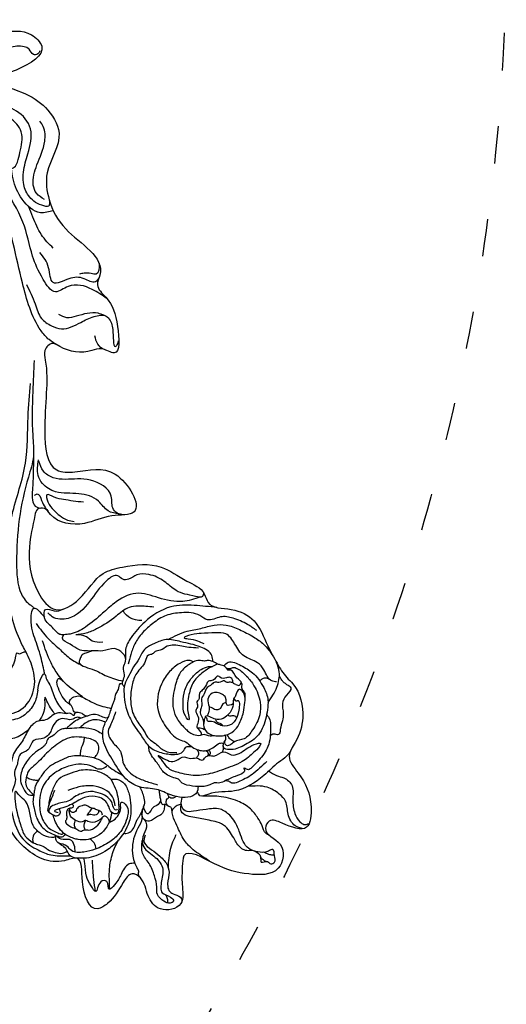
# Model space of a CAD drawing. Units: millimetres. Extents: x 2530 to 10090, y 2972 to 4754.
# Drawn here: x 6551 to 6707, y 3570 to 3886 of the extents above; entities that cross this region are included whole.
import ezdxf

# ---------------------------------------------------------------- set-up
doc = ezdxf.new("R2010")
doc.units = ezdxf.units.MM
doc.linetypes.add('ACAD_ISO03W100', pattern=[30, 12, -18])

# ---------------------------------------------------------------- blocks, each defined once
blk = doc.blocks.new('WC-99203')
at = {"color": 7}
for points in [[(-539.58, 254.7), (-539.62, 251.61), (-542.82, 250.99), (-556.9, 244.57), (-559.68, 238.06), (-550.75, 230.59), (-543.95, 228.74), (-542.8, 226.06), (-544.07, 223.85), (-546.52, 220.63), (-548.55, 212.07), (-546.36, 205.07), (-543.03, 200.81), (-542.43, 199.21), (-544.64, 197), (-546.84, 188.99), (-545.49, 182.24), (-542.99, 178.67), (-537.44, 181.15), (-530.8, 181.38), (-520.91, 185.7), (-516.43, 189.89), (-515.5, 187.05), (-511.39, 184.68), (-509.32, 185.87), (-506.59, 189.65), (-500.29, 187.88), (-496.67, 180.29), (-495.11, 171.8), (-499.21, 152.36), (-507.37, 142.04), (-520.94, 131.77), (-533.54, 131.77), (-538.14, 133.57), (-542.03, 131.88), (-543.26, 127.28), (-545.06, 126.8), (-549.55, 127.3), (-554.48, 126.45), (-558.34, 127.49), (-561.83, 125.82), (-563.4, 119.95), (-561.24, 117.79), (-558.66, 117.67), (-555.12, 113.58), (-551.4, 109.85), (-553.61, 107.56), (-556.75, 104.26), (-558.87, 98.72), (-558.01, 94.37), (-555.64, 89.66), (-555.49, 85.69), (-559.64, 83.22), (-565.46, 78.97), (-567.34, 70.33), (-565.08, 63.55), (-564.25, 58.24), (-567.13, 55.03), (-568.93, 49.52), (-568.75, 41.23), (-566.22, 36.76), (-565.4, 32.94), (-568.34, 26.43), (-567.69, 14.21), (-563.59, 8.86), (-561.79, 6.81), (-562.29, 0.61), (-557.78, -9.46), (-553.07, -10.71), (-550.1, -22.42), (-542.62, -28.42), (-533.83, -25.4), (-530.67, -21.52), (-523.24, -25.53), (-513.68, -29.09), (-505.47, -28.16), (-494.38, -24.68), (-492.08, -29.13), (-486.79, -40.41), (-476.76, -54.3), (-470.64, -62.32), (-465.02, -67.87), (-460.92, -69.65), (-458.8, -68.83), (-456.23, -71.4), (-447.9, -77.58), (-440.65, -79.56), (-437.43, -80.63), (-434.13, -81.51), (-422.54, -82.68), (-389.85, -77.32), (-358.29, -48.03), (-354.3, -44.88), (-348.44, -46.66), (-346.35, -51.59), (-345.62, -58.83), (-339.29, -53.64), (-340.04, -43.54), (-342.48, -38.48), (-350.58, -33.75), (-356.51, -32.73), (-353.56, -22.82), (-349.65, -15.2), (-345.05, -9.09), (-340.93, -7.79), (-338, -10.7), (-334.51, -12.86), (-332.74, -13.33), (-332.7, -15.95), (-332.33, -27.29), (-324.99, -40.18), (-315.57, -46.91), (-304.32, -47.58), (-304.13, -43.67), (-303.28, -39.29), (-300.09, -38.9), (-297.58, -42.14), (-280.59, -64.22), (-266.43, -72.1), (-248.47, -78.57), (-225.42, -82.11), (-196.53, -79.56), (-169.94, -70.33), (-155.87, -61.95), (-139.42, -45.92), (-129.96, -29.62), (-123.15, -17.29), (-119.48, -13.32), (-115.38, -20.79), (-113.03, -31.05), (-105.96, -48.6), (-91.81, -64.72), (-69.08, -77.88), (-43.32, -83.16), (-12.55, -81.23), (9.96, -71.81), (21.85, -62), (40.16, -37.59), (45.04, -18.99), (44.35, 6.26), (32.35, 27.95), (13.4, 38.45), (-9.82, 31.5), (-7.29, 9.11), (-2.9, 5.66), (-3.31, 4.03), (2.12, -1.34), (8.29, -15.04), (-7.2, -43.99), (-35.09, -54.1), (-56.01, -52.22), (-79.9, -42.79), (-82.9, -39.36), (-78.4, -36.87), (-65.07, -33.78), (-59.1, -29.41), (-56.68, -28.94), (-54.49, -29.71), (-46.92, -25.24), (-49.88, -19.34), (-59.24, -14.51), (-69.7, -14.1), (-72.94, -12.98), (-74.17, -9.65), (-81.65, -6.34), (-88.8, -3.37), (-95.1, 4.14), (-99.66, 18.77), (-96.05, 36.12), (-87.04, 43.29), (-79.63, 44.75), (-74.45, 46.91), (-74.55, 58.99), (-86.98, 65.95), (-98.72, 62.98), (-101.83, 60.81), (-103.61, 61.16), (-104.32, 63.11), (-103.86, 72.14), (-102.43, 87.21), (-99.41, 96.8), (-90.22, 97.46), (-82.1, 90.66), (-59.48, 90.39), (-50.36, 94.79), (-49.21, 97.09), (-45.65, 100.21), (-46.62, 105.78), (-49.8, 104.94), (-54.22, 104.1), (-58.1, 107.08), (-61.28, 112.55), (-65.56, 117.55), (-62.26, 121.67), (-62.83, 126.25), (-61.88, 129.79), (-61.88, 135.64), (-58.12, 137.7), (-52.22, 133.35), (-40.4, 129.73), (-36.75, 129.99), (-36.75, 124.63), (-31.91, 109.34), (-20.73, 95.85), (1.82, 87.77), (25.73, 94.83), (41.83, 106.79), (54.83, 128.06), (61.56, 154.24), (62.27, 174.45), (59.75, 192.02), (58.99, 197.78), (59.57, 199.55), (55.4, 211.41), (51.69, 214.64), (48.12, 221.65), (41.29, 231.64), (43.77, 234.73), (45.15, 242.51), (36.4, 254.29), (27.16, 268.35), (17.83, 272.36), (10.78, 281.72), (-0.33, 287.97), (-7.45, 294.69), (-17.74, 296.46), (-23.34, 301.99), (-31, 304.54), (-37.16, 305.27), (-41.05, 309.58), (-41.12, 312.46), (-38.72, 315.88), (-40.29, 318.35), (-44.87, 321.94), (-48.94, 327.89), (-49.36, 329.92), (-47.04, 331.78), (-39.15, 341.08), (-39.68, 354.85), (-41.81, 358.22), (-35.45, 362.65), (-29.11, 370.32), (-31.87, 372.66), (-39.95, 374.92), (-43.59, 376.6), (-43.32, 379.51), (-38.84, 383.91), (-36.3, 389.09), (-40.23, 394.56), (-46.21, 392.77), (-51.51, 390.77), (-54.9, 390.03), (-56.08, 400.02), (-56.97, 411.49), (-62.06, 419.65), (-69.48, 417.43), (-72.6, 411.21), (-75.12, 411.54), (-76.03, 415.69), (-77.6, 423.4), (-84.27, 422.39), (-92.87, 414.67), (-96.86, 410.02), (-101.7, 410.26), (-109.94, 409.63), (-118.95, 402.8), (-120.16, 400.21), (-123.28, 395.7), (-127.43, 390.89), (-133.31, 383.9), (-134.1, 375.75), (-133.53, 368.01), (-135.66, 365.88), (-137.47, 359.12), (-138.69, 349.88), (-134.21, 338.29), (-130.11, 333.3), (-119.71, 329.05), (-113.8, 323.27), (-117.01, 315.92), (-129.57, 308.11), (-139.58, 306.13), (-141.71, 306.2), (-142.75, 308.18), (-141.65, 310.69), (-142.91, 321.87), (-148.32, 329.23), (-152.08, 335.4), (-161.19, 325.43), (-157.24, 313.06), (-155.7, 307.43), (-165.71, 299.47), (-177.62, 295.39), (-187.26, 291.3), (-190.08, 290.08), (-193.1, 291.63), (-193.02, 294.08), (-195.45, 304.11), (-197.14, 306.88), (-197.35, 311.11), (-205.62, 309.06), (-213.04, 302.17), (-215.8, 298.24), (-218.95, 297.86), (-228.87, 282.29), (-235.69, 274), (-243.51, 270.28), (-256.79, 269.24), (-262.83, 262.28), (-264.65, 253.28), (-265.8, 245.27), (-270.71, 249.15), (-280.77, 254.03), (-283.02, 249.62), (-280.43, 239.93), (-279.73, 232.82), (-285.79, 225.67), (-290.13, 214.82), (-293.21, 211.96), (-295.13, 209.19), (-303.78, 216.35), (-303.34, 222.35), (-300.07, 225.79), (-303.19, 231.95), (-309.65, 229.33), (-312.84, 221.25), (-316.24, 223.76), (-324.11, 229.55), (-334.61, 226.88), (-332.21, 216.3), (-326.3, 212.59), (-319.81, 210.97), (-319.86, 208.35), (-322.31, 205.54), (-321.6, 202.28), (-323.76, 199.12), (-329.01, 199.93), (-351.79, 203.85), (-383.65, 202.83), (-390.88, 201.8), (-396.76, 202.41), (-393.53, 208.32), (-395.56, 210.06), (-393.08, 212.27), (-386.75, 223.6), (-386.03, 231.87), (-393.92, 237.38), (-412.24, 230.76), (-414.04, 229.07), (-417.29, 228.38), (-423.52, 213.72), (-443.03, 199.8), (-456.34, 201.41), (-470.24, 206.77), (-474.75, 211.77), (-474.71, 214.32), (-470.82, 214.66), (-465.81, 220.29), (-469.2, 225.98), (-475.3, 231.42), (-473.06, 238.41), (-466.13, 245.68), (-460.02, 262.46), (-482.49, 268.92), (-488.62, 262.84), (-493.53, 264.86), (-501.26, 266.67), (-508.48, 278.36), (-519.47, 279.69), (-524.12, 270.13), (-531.78, 272.77), (-539.49, 276.56), (-545.84, 271.72), (-543.98, 261.29), (-539.58, 254.7)], [(-100.13, 351.54), (-99.8, 346.27), (-100.18, 341.05), (-101.08, 336.22), (-102.3, 336.24), (-102.99, 336.24), (-104.22, 337.24), (-105.81, 339.3), (-106.86, 342.09), (-108.88, 345.28), (-106.46, 350.1), (-104.3, 350.14), (-102.25, 351.33), (-100.13, 351.54)], [(-90.63, 351.23), (-90.19, 345.82), (-90.66, 341.58), (-90.37, 339.49), (-87.52, 338.05), (-86.51, 339.44), (-85.37, 340.54), (-85.56, 341.8), (-85.63, 343.55), (-85.43, 344.36), (-86.43, 345.98), (-87.11, 349.77), (-87.31, 351.15), (-88.8, 351.32), (-90.63, 351.23)], [(-97.63, 319.26), (-93.1, 323.49), (-86.22, 326.01), (-79.12, 323.78), (-76.85, 320.96), (-75.17, 317.37), (-75.16, 315.72), (-75.95, 315.13), (-82.41, 314.03), (-86.64, 315.35), (-89.3, 316.53), (-92.01, 316.79), (-94.68, 316.69), (-96.27, 316.63), (-96.33, 317.56), (-96.97, 318.16), (-97.63, 319.26)], [(-256.01, 247.98), (-255.62, 252.79), (-252.74, 257.79), (-246.49, 259.76), (-243.3, 260.13), (-241.38, 259.79), (-240.62, 258.9), (-240.62, 257.36), (-243.64, 252.53), (-246.81, 248.02), (-247.95, 246.29), (-250.03, 246.08), (-251.42, 246.45), (-253.05, 246.55), (-254.46, 246.63), (-254.55, 247.28), (-255.11, 247.63), (-256.01, 247.98)]]:
    blk.add_spline(points, degree=3, dxfattribs=at)
at = {"color": 8}
for points in [[(-90.07, 405.48), (-89.63, 408.48), (-89.76, 410.9), (-88.36, 414.27), (-84.29, 416.11), (-80.41, 418.35), (-78.49, 420.78), (-78.16, 422.25), (-79.04, 423.78)], [(-76.77, 422.55), (-76.76, 419.85), (-79.43, 416.39), (-82.98, 414.13), (-84.41, 411.41), (-85.05, 407.04), (-82.99, 401.04)], [(-64.48, 410.78), (-63.49, 413.02), (-61.94, 413.91), (-62.86, 415.69), (-62.53, 416.94), (-63.48, 417.88), (-65.47, 417.08), (-67.06, 415.9), (-66.08, 414.74), (-64.6, 411.63), (-64.6, 408.54), (-68.26, 404.06), (-71.01, 401.31), (-72.32, 399.03), (-73.05, 395.42), (-71.36, 391.29), (-69.37, 387.68), (-68.5, 385.22), (-69.89, 383.35), (-72.2, 382.73)], [(-65.57, 417.03), (-65.35, 416.51), (-65.12, 415.23), (-65.19, 413.53)], [(-63.43, 413.06), (-62.97, 413.91), (-62.82, 414.83), (-62.83, 415.48)], [(-70.98, 413.27), (-71.09, 411.89), (-72.96, 409.92), (-74.74, 407.81), (-76.64, 404.52), (-77.49, 399.83), (-76.72, 393.62), (-74.95, 388.71)], [(-64.48, 410.78), (-64.33, 409.8), (-63.74, 408.28), (-63.74, 406.52), (-65.57, 403.35), (-68.46, 399.06), (-68.84, 396.09), (-68.44, 393.43), (-67.63, 388.85), (-67.26, 386.34), (-67.98, 384.02), (-68.59, 383.65), (-70.06, 383.26)], [(-99.68, 409.93), (-96.69, 409.29), (-93.79, 407.55), (-88.22, 404.66), (-80.19, 397.7), (-76.06, 390.07), (-74.73, 387.85), (-75.85, 386.57)], [(-118.08, 400.97), (-117.54, 402.58), (-114.84, 402.17), (-111.84, 401.9), (-109.09, 403.28), (-103.8, 404.3), (-102.08, 404.3), (-101.7, 402.88), (-100.8, 401.98)], [(-106.7, 398.45), (-106.12, 399.48), (-103.09, 401.23), (-97.37, 402.53), (-92.16, 401.4), (-88.8, 399.92), (-88.04, 399.08), (-88.06, 397.8), (-87.35, 398.37), (-86.79, 398.25), (-84.59, 396.17), (-81.83, 393.41), (-80.64, 391.88), (-80.44, 391.11), (-79.11, 389.55), (-77.26, 386.28), (-76.46, 382.74), (-76.68, 380.61), (-77.15, 379.8), (-77.18, 378.51), (-77.63, 374.28), (-79.63, 371.25), (-82.37, 367.53), (-83.72, 366.75)], [(-92.76, 403.94), (-87.11, 401), (-83.18, 397.61), (-82.22, 395.94), (-82.39, 394.82), (-82.1, 393.66)], [(-110.51, 397.49), (-116.08, 398.38), (-120.96, 397.28), (-123.46, 395.44)], [(-118.08, 400.97), (-118.27, 400.05), (-118.8, 399.08), (-119.87, 397.77)], [(-116.35, 380), (-117.94, 380.93), (-118.46, 385.09), (-117.61, 389.41), (-114.49, 394.45), (-111.24, 397.16), (-108.27, 398.13), (-105.12, 398.69), (-99.03, 398.1), (-94.83, 395.16), (-91.93, 391.32), (-91.97, 389.37), (-93.16, 388.92), (-94.66, 389.11), (-95.83, 388.33)], [(-85.68, 382.43), (-84.75, 380.25), (-84.55, 378.68), (-82.57, 376.7), (-81.6, 374.68), (-81.94, 370.78), (-80.73, 372.86), (-79.26, 375.42), (-79.26, 379.31), (-80.49, 384.75), (-83.4, 389.56), (-87.39, 394.16), (-89.83, 396.6), (-93.97, 398.99), (-96.38, 399.98), (-97.37, 400.03), (-96.32, 398.21), (-94.1, 396.31), (-90.62, 392.51), (-90.62, 389.85), (-88.25, 387.48), (-87.82, 385.88), (-86.91, 385.11), (-85.59, 384.35), (-85.61, 383.63), (-85.68, 382.43)], [(-56.26, 398.3), (-56.93, 395.41), (-58.55, 390.22), (-59.61, 388.38), (-63.17, 384.42), (-65.72, 382.01), (-67.19, 381.16), (-67.75, 380.84), (-67.94, 380.51), (-67.94, 379.77), (-68.81, 378.58), (-70, 378.45), (-70.52, 378.7), (-70.99, 378.57), (-71.26, 378.3), (-71.66, 377.9)], [(-117.69, 397.66), (-117.4, 396.14), (-119.84, 392.48), (-121.19, 389.79), (-121.66, 384.89), (-124.2, 380.73), (-126.16, 376.93), (-125.29, 373.7), (-123.46, 369.54), (-121.88, 366.62), (-120.16, 364.9), (-120.37, 366.18), (-120.83, 369.27), (-120.76, 371.47)], [(-117.68, 395.15), (-117.51, 393.96), (-116.96, 393.1), (-116, 392.51)], [(-116.07, 380.9), (-116.21, 382.11), (-116.92, 382.92), (-117.09, 384.43), (-115.92, 388.05), (-113.88, 391.36), (-109.68, 395.07), (-105.81, 396.43), (-100.49, 396.02), (-96.89, 394.49), (-94.87, 391.94), (-93.59, 391.2), (-92.87, 389.96), (-93.14, 389.49), (-93.92, 389.04)], [(-117.85, 360.38), (-122.51, 365.05), (-124.94, 368.82), (-127.44, 372.45), (-128.84, 376), (-129.03, 380.48), (-128.45, 385.59), (-127.42, 389.43), (-125.02, 393.6)], [(-94.94, 391.99), (-94.97, 391.1), (-95.47, 389.78), (-96.19, 389.03)], [(-61.17, 373.97), (-59.83, 375.24), (-56.78, 375.47), (-53.35, 376.52), (-51.36, 381.02), (-48.95, 384.94), (-44.82, 386.22), (-41.37, 387.81), (-41.02, 390.76), (-40.17, 392.13), (-39.12, 391.32), (-39.05, 389.27), (-40.32, 386.51), (-42.43, 385.48), (-45.52, 383.52), (-48.6, 380.44), (-50.93, 377.33), (-54.71, 375.76)], [(-56.65, 375.97), (-54.33, 376.59), (-53.01, 379.65), (-52.02, 382.82), (-50.09, 386.23), (-47.46, 387.73), (-43.78, 388.73), (-42.63, 389.85), (-42.32, 391.7), (-41.76, 394.29), (-41.01, 394.65)], [(-114.07, 370.47), (-113.99, 369.02), (-112.02, 366.55), (-108.42, 364.47), (-103.74, 363.5), (-95.39, 365.53), (-91.49, 369.72), (-89.17, 375.21), (-89.18, 377.37), (-88.54, 379.58), (-88.57, 383.58), (-91, 386.49), (-92.71, 387.65), (-93.23, 388.92)], [(-109.31, 390.08), (-110.83, 389.29), (-111.89, 387.94), (-112.8, 387.69), (-113.52, 387.08)], [(-108.45, 386.98), (-111.17, 387.45), (-110.29, 389.42), (-107.8, 390.53), (-104.79, 391.23), (-100.5, 391.27), (-98.04, 390.55), (-95.78, 388.5), (-94.9, 386.87), (-94.31, 384.57), (-94.6, 382.63), (-96.34, 380.81), (-97.56, 380.48), (-99.29, 380.48), (-99.46, 382.18), (-99.52, 384.22), (-101.08, 386.31), (-103.91, 387.4), (-106.45, 387.09), (-107.62, 386.77), (-108.45, 386.98)], [(-107.69, 386.77), (-107.33, 387.9), (-107.53, 388.11), (-104.85, 389.64), (-101.74, 389.79), (-99.81, 389.11), (-98.28, 386.47), (-98.28, 384.75), (-98.28, 382.74), (-97.97, 381.67), (-98.69, 380.96), (-99.04, 380.35)], [(-102.26, 389.86), (-102.56, 389.43), (-102.34, 388.22), (-101.98, 387.59), (-102.15, 386.94)], [(-92.28, 389.12), (-91.49, 389.41), (-90.4, 389.5)], [(-38.91, 390.69), (-40.17, 390.07), (-41.16, 389.15)], [(-130.72, 385.8), (-131.49, 382.33), (-131.69, 377.3), (-130.61, 373.36), (-128.26, 369.8), (-128.66, 367.09), (-127.4, 361.24), (-124.76, 356.96), (-120.9, 353.9), (-116.82, 351.87), (-112.71, 350.87), (-109.01, 350.87), (-105.83, 351.22)], [(-112.13, 385.77), (-112.42, 386.96), (-113.16, 387.24), (-114.28, 385.31), (-115.83, 382.62), (-115.59, 381.73), (-116.14, 380.77), (-116.35, 380)], [(-112.13, 385.77), (-112.33, 384.8), (-112.92, 384.45), (-113.64, 383.21), (-113.07, 382.23), (-112.52, 380.17), (-112.69, 379.54), (-110.81, 378.46), (-109.98, 377.23), (-108.77, 376.95), (-106.57, 376.4), (-105.26, 375.9), (-103.28, 376.37), (-102.55, 376.12), (-101.34, 376.82), (-99.77, 376.82), (-98.33, 378.06), (-96.14, 378.84), (-94.77, 379.21), (-95.06, 380.1), (-95.12, 381.78)], [(-106.03, 387.22), (-105, 385.56), (-107.06, 384.22), (-107.67, 382.92), (-106.8, 379.68), (-104.59, 379.09), (-102.48, 380.3), (-100.55, 380.82), (-99.47, 380.82)], [(-98.33, 386.7), (-98.67, 386.02), (-98.67, 385.12), (-98.89, 384.3), (-99.43, 383.77)], [(-94.42, 385.34), (-93.68, 383.55), (-93.52, 382.09), (-93.02, 381.22)], [(-89.43, 385.12), (-89.28, 385.53), (-88.22, 386.02), (-87.82, 385.87)], [(-88.78, 384.08), (-88.82, 384.91), (-88.34, 385.48), (-87.54, 385.51)], [(-77.26, 386.28), (-75.27, 386.53), (-73.88, 385.73), (-72.25, 382.91), (-71.65, 379.02), (-71.62, 374.19), (-70.43, 368.76), (-71.31, 363.75), (-72.95, 360.91), (-77.18, 355.32), (-79.48, 353.02), (-81.52, 351.85), (-84.18, 351.13), (-86.09, 351.19), (-87.13, 351.31), (-87.96, 351.36)], [(-60.25, 385.22), (-58.37, 385.08), (-55.6, 385.16), (-52.48, 385.72), (-49.68, 386.59)], [(-112.36, 384.77), (-112.18, 383.69), (-111.94, 383.27)], [(-111.94, 383.27), (-111.75, 382.58), (-111.92, 381.95), (-110.78, 380.44), (-110.52, 379.29), (-109.35, 378.52), (-107.98, 377.58), (-105.68, 377.36), (-103.91, 377.16), (-102.32, 377.87), (-100.82, 378.14), (-99.57, 378.43), (-98.9, 378.93), (-98.23, 379.66), (-96.8, 380.64)], [(-105.6, 385.04), (-105.27, 384.4), (-103.17, 383.83), (-102.36, 383.03), (-102.36, 381.49), (-102.36, 380.61), (-102.25, 380.42)], [(-88.24, 381.56), (-87.52, 382.47), (-86.16, 382.6), (-85.68, 382.43)], [(-70.06, 383.26), (-69.22, 382.18), (-67.8, 381.4), (-66.85, 381.29)], [(-116.38, 376.22), (-118.09, 375.25), (-119.34, 370.99), (-118.63, 364.41), (-117.55, 359.7), (-115.06, 356.71), (-112.49, 354.57), (-108.76, 353.82), (-105.66, 353.15), (-102.36, 352.73), (-99.34, 352.52), (-96.44, 353.4), (-93.23, 355.13), (-89.25, 358.7), (-85.48, 364.01), (-83.43, 367.48), (-83.24, 371.82), (-84.4, 375.94), (-85.97, 377.67), (-87.67, 378.09), (-88.47, 379.74)], [(-116.35, 380), (-116.3, 379.19), (-116.09, 377.91)], [(-114.07, 370.47), (-112.81, 369.49), (-109.45, 367.86), (-104.18, 367.86), (-97.56, 369.95), (-95.01, 372.29), (-93.07, 375.91), (-92.4, 379.39), (-93.18, 381.25), (-94.76, 379.24)], [(-71.79, 380.87), (-71.14, 380.34), (-70.71, 379.42), (-70.73, 378.69)], [(-68.13, 379.22), (-68.12, 378.85), (-68.07, 378.34), (-67.78, 377.86), (-68.5, 376.97), (-69.69, 376.18), (-70.98, 375.44), (-71.7, 375.02)], [(-64.87, 372.27), (-63.19, 372.41), (-61.27, 373.14), (-57.89, 373.01), (-50.67, 373.9), (-47.27, 375.95), (-45.97, 377.26), (-45.09, 378.13), (-43.89, 378.63), (-43.45, 379.19)], [(-118.76, 370.35), (-117.85, 367.39), (-117.44, 365.13), (-116.8, 362.74), (-115.71, 360.84), (-113.69, 359.22), (-112.68, 357.81), (-111.7, 357.32), (-110.86, 356.27), (-108.6, 355.99), (-104.15, 354.8), (-100.07, 354.8), (-95.58, 356.01), (-91.91, 358.12), (-90.19, 359.95), (-87.74, 363.58), (-85.89, 366.09), (-85.23, 368.56), (-84.54, 370.29), (-84.29, 373.93), (-84.99, 375.92)], [(-116.09, 377.91), (-116.3, 377.15), (-116.38, 376.22)], [(-116.38, 376.22), (-116.15, 374.66), (-115.58, 373.68), (-115.14, 372.03), (-114.07, 370.47)], [(-116.09, 377.91), (-114.72, 376.54), (-112.05, 374.58), (-108.2, 372.86), (-103.79, 372.9), (-101.11, 373.44), (-99.07, 374.26), (-96.11, 375.74), (-97.58, 373.68), (-99.97, 372.34), (-103.59, 371.29), (-107.81, 371.49), (-109.47, 371.99), (-112.66, 373.65), (-114.34, 375.49), (-114.91, 376.73)], [(-68.95, 376.66), (-66.91, 376.11), (-66.1, 375.31), (-64.27, 374.81), (-63.26, 374.23), (-63.81, 373.29), (-64.83, 372.27)], [(-68.06, 378.28), (-66.57, 378.68), (-64.8, 378.53), (-63.67, 377.6), (-61.28, 375.65), (-61.21, 373.86), (-61.94, 372.96), (-62.94, 372.48)], [(-47.01, 376.15), (-46.16, 374.54), (-42.13, 373.36), (-38.27, 372.6), (-36.24, 371.43), (-38.35, 369.92), (-37.51, 368.12), (-34.05, 367.73), (-35.21, 365.75), (-37.6, 363.19), (-41.28, 361.18), (-42.66, 360.38)], [(-90.09, 352.94), (-85.84, 352.97), (-83.44, 353), (-80.46, 355.98), (-78.58, 359.24), (-75.88, 360.98), (-73.14, 365.88), (-72.88, 369.92), (-73.14, 373.89)], [(-133.03, 371.24), (-131.03, 364.21), (-127.91, 357.36), (-120.31, 351.3), (-114.13, 349), (-109.9, 348.76), (-107.23, 349.79)], [(-64.87, 372.27), (-65.66, 372.27), (-67.63, 371.47), (-69.15, 370.26), (-70.45, 368.96)], [(-69.42, 359.34), (-70.09, 361.08), (-69.61, 363.87), (-67, 366.48), (-63.74, 368.37), (-58.83, 369.68), (-51.18, 368.22), (-47.06, 365.83), (-43, 361.1), (-41.79, 358.09)], [(-54.74, 369.38), (-54.94, 370.06), (-58.03, 371.84), (-60.41, 371.84), (-61.39, 372.11), (-64.3, 372.27)], [(-36.35, 371.69), (-42.41, 369.27), (-47.43, 368.39), (-52.07, 368.58)], [(-56.38, 363.77), (-57.48, 364.86), (-59.59, 365.68), (-62.07, 365.51), (-63.7, 365.07), (-63.27, 367.07), (-60.43, 368.54), (-54.2, 368.07), (-50.59, 366.23), (-46.67, 362.72), (-44.47, 359.6), (-43.51, 355.74), (-44.32, 353.9), (-44.24, 351.1)], [(-42.98, 363.03), (-39.93, 364.46), (-37.43, 365.62), (-34.04, 367.6)], [(-135.91, 365.57), (-134.66, 365.65), (-133.87, 363.56), (-133.4, 357.11), (-134.78, 352.46), (-135.05, 347.07), (-133.54, 343.5), (-131.33, 341.5), (-130.6, 339.78), (-131.1, 337.92), (-128.31, 335.13), (-120.12, 332.46), (-112.59, 327.96), (-111.27, 323.01), (-111.93, 321.2)], [(-134.15, 365.02), (-130.88, 360.31), (-129.19, 352.65), (-127.91, 345.37), (-122.38, 339.96), (-118.11, 337.68), (-111.95, 334.13), (-108.17, 330.39), (-107.22, 328.58)], [(-69.42, 359.34), (-67.26, 361.64), (-61.94, 364.89), (-59.87, 365.17), (-59.43, 364.1), (-60.98, 361.83), (-62.42, 359.74), (-62.59, 357.57), (-61.2, 353.89), (-58.27, 351.19), (-54.79, 347.56), (-53.37, 346.11), (-53.37, 347.43)], [(-61.97, 363.7), (-64.36, 361.81), (-65.34, 354.78), (-63.41, 350.64), (-61.07, 347.72)], [(-61.15, 364.71), (-60.75, 364.49), (-60.95, 363.74), (-62.38, 362.45), (-63.63, 360.53), (-63.95, 357.9), (-63.38, 354.64), (-61.65, 352.08), (-59.95, 350.45), (-58.25, 349.38), (-56.88, 347.46), (-55.72, 345.96), (-54.47, 344.72), (-52.91, 344.3), (-52.28, 344.67)], [(-59.59, 363.39), (-56.51, 363.77), (-50.05, 361.06), (-47.6, 356.43), (-47.43, 355.09), (-47.85, 351.34), (-49.05, 349.07), (-50.62, 347.32), (-52.01, 346.18)], [(-57.46, 350.53), (-57.29, 351), (-56.6, 351.19), (-56.01, 350.42), (-55.1, 349.77), (-54.49, 349.83), (-53.25, 350.37), (-52.21, 350.65), (-51.29, 350.65), (-50.99, 351.17), (-50.54, 352.85), (-50.54, 354.86), (-50.35, 356.17), (-51.26, 357.27), (-51.58, 358.44), (-53.56, 360.42), (-56.26, 361.15), (-57.65, 361.52), (-57.65, 362.5), (-56.38, 363.77)], [(-73.86, 351.74), (-73.91, 353.67), (-72.96, 357.23), (-71.9, 362.59)], [(-57.69, 360.91), (-58.46, 360.3), (-58.61, 358.98), (-58.67, 357.69), (-58.56, 356.29), (-58.72, 354.72), (-58.17, 353.73), (-56.86, 352.62), (-55.37, 352.22), (-55.06, 351.65), (-55.15, 350.96), (-55.49, 350.59), (-55.95, 350.32)], [(-54.28, 356.45), (-54.27, 358.11), (-55.98, 360.56), (-57.13, 361.22)], [(-46.89, 362.97), (-48.42, 361.67), (-49.12, 359.95)], [(-69.42, 359.34), (-70, 357.59), (-70.13, 353.81), (-68.33, 348.87), (-66.01, 346.04), (-63.43, 343.72), (-59.87, 343.09), (-55.8, 343.36), (-53.77, 343.83)], [(-58.61, 359.22), (-58.08, 359.42), (-57.03, 359.04), (-56.51, 357.35), (-55.87, 356.34)], [(-55.87, 356.34), (-57.04, 356.65), (-58.61, 357.07)], [(-54.28, 356.45), (-52.88, 356.45), (-51.84, 356.87), (-51.31, 357.35)], [(-43.45, 357.04), (-45.48, 355.94), (-46.61, 354.14), (-46.31, 353.03), (-45.74, 350.83), (-46.26, 349.25)], [(-41.79, 358.09), (-41.81, 355.91), (-43.47, 353.81), (-44.84, 349.99), (-46.28, 349.24)], [(-84.29, 343.16), (-83.94, 341.87), (-82.74, 340.67), (-81.96, 337.78), (-78.06, 335.81), (-77.22, 335.81), (-73.97, 334.51), (-72.15, 331.77), (-68.6, 331.1), (-66.36, 329.34), (-62.65, 329.61), (-60.38, 329.61), (-58.77, 330.54), (-56.63, 331.12), (-53.02, 331.12), (-47.28, 333.99), (-41.41, 339.86), (-39.84, 345.71), (-39.84, 350.1), (-40.55, 352.75), (-41.79, 355.96)], [(-72.78, 356.61), (-71.08, 354.81), (-71.08, 352.37), (-68.74, 345.6), (-65.44, 342.27), (-59.87, 339.86), (-53.24, 341.04), (-49.06, 343.98), (-47.33, 347.59), (-47.25, 349.63), (-47.33, 351.04), (-47.85, 351.34)], [(-54.28, 356.45), (-53.14, 355.3), (-53.14, 352.91), (-54.23, 351.02), (-55.48, 350.56), (-55.47, 350.58)], [(-50.58, 354.66), (-51.27, 353.77), (-52.32, 353.49), (-53.11, 353.38)], [(-41.45, 343.35), (-41.45, 344.91), (-41.45, 347.18), (-41.08, 348.57), (-41.08, 351.14), (-41.67, 353.37), (-42.87, 354.57)], [(-125.85, 352.29), (-124.34, 347.49), (-122.89, 344.96), (-118.79, 342.07), (-112.76, 337.7), (-110.26, 335.01), (-108.59, 332.12)], [(-98.57, 352.64), (-99.21, 351.87), (-100.13, 351.54)], [(-99.2, 351.88), (-98.97, 351.03), (-97.09, 351.12), (-95.65, 350.91), (-94.22, 351.09), (-93.08, 351.25), (-91.97, 351.16), (-90.63, 351.23)], [(-85.8, 351.14), (-85.8, 349.85), (-85.06, 347.06), (-83.19, 345.19), (-81.31, 344.11)], [(-79.55, 340.29), (-80.92, 343.21), (-81.96, 345.92), (-82.33, 349.58), (-81.96, 351.67)], [(-73.86, 351.74), (-75.13, 352.3), (-78.42, 351.42), (-78.95, 347.42), (-76.56, 341.55), (-74.24, 339.56), (-69.09, 336.78), (-63.87, 334.41), (-62.34, 333.7), (-60.78, 333.7), (-58.1, 334.41), (-55.77, 338.05)], [(-73.86, 351.74), (-73.31, 349.18), (-71.63, 344.68), (-69.62, 342.44), (-64.78, 338.82), (-61.39, 337.91), (-59.01, 337.5), (-57.34, 337.69), (-55.77, 338.05)], [(-55.77, 338.05), (-53.64, 338.62), (-52.21, 339.44), (-49.08, 341.73), (-46.63, 345.58), (-46.28, 349.68), (-46.6, 351.4), (-47.64, 352.06)], [(-120.45, 350.3), (-119.91, 348.3), (-120.32, 345.05), (-121.2, 343.5)], [(-54.56, 347.26), (-54.02, 347.74), (-53.71, 347.92), (-53.3, 348.03), (-52.63, 347.85), (-52.11, 347.33), (-52.11, 345.57), (-52.43, 344.38), (-54.58, 343.8), (-57.54, 343.8), (-59.7, 343.8)], [(-45.74, 349.44), (-45.13, 348.28), (-44.99, 344.93), (-46.62, 341.4), (-52.96, 336.32), (-54.08, 333.64), (-54.8, 332.4), (-50.11, 334.13), (-45.4, 337.49), (-42.54, 340.25), (-41.45, 343.35)], [(-79.55, 340.29), (-82.36, 341.62), (-84.22, 343.21), (-85.74, 345.13)], [(-78.78, 346.48), (-77.31, 346.86), (-74.77, 346.86), (-73.73, 347.13), (-72.94, 347.35)], [(-109.46, 341.05), (-108.6, 337.82), (-109.2, 335.55), (-108.59, 332.12)], [(-90.65, 341.74), (-92.03, 336.99), (-93.2, 333.84), (-94.59, 331.47), (-97.3, 327.98), (-102.94, 322.86)], [(-85.56, 341.81), (-85.27, 341.17), (-84.65, 340.86), (-84.17, 340.86), (-84.37, 340.11), (-83.92, 338.45), (-83.26, 335.99), (-82.76, 335.3), (-79.58, 332.87), (-78.44, 330.91), (-75.11, 328.99), (-70.49, 328.41), (-65.82, 327.26), (-62.34, 327.63), (-60.39, 327.84), (-58.8, 328.74), (-57.52, 329.49), (-54.84, 329.74), (-52.57, 329.5), (-51.05, 329.66), (-50.33, 330.17), (-49.15, 330.35)], [(-45.42, 343.4), (-44.42, 342.76), (-42.37, 342.85), (-41.45, 343.35)], [(-105.75, 339.18), (-104.52, 334.73), (-105.08, 331.56), (-106.02, 328.57), (-107.22, 328.58)], [(-86.88, 338.92), (-87.24, 337.56), (-88.59, 335.22), (-90.58, 333.12), (-92.95, 331.86), (-93.45, 331.99), (-93.45, 333.35)], [(-87.67, 327.2), (-90.92, 326.74), (-93.29, 327.31), (-92.13, 328.33), (-91.02, 329.65), (-89.12, 331.54), (-85.6, 335.06), (-84.56, 336.86), (-83.91, 338.41)], [(-79.55, 340.29), (-78.91, 339.14), (-78.33, 338.39), (-75.45, 336.74), (-74.31, 335.83), (-72.65, 335.76), (-69.49, 334.1), (-66.43, 332.54), (-62.08, 331.68), (-58, 332.77), (-56.11, 334.76), (-55.34, 336.09), (-55.77, 338.05)], [(-107.39, 318.95), (-104.29, 324.32), (-102.51, 328.74), (-100.91, 332.95), (-100.14, 337.57)], [(-82.48, 335.03), (-83.55, 333.41), (-84.98, 331.63), (-86.32, 330.14), (-84.02, 330.96), (-82.49, 331.36), (-80.04, 331.41), (-78.52, 331.03)], [(-60.37, 333.73), (-60.15, 334.94), (-60.37, 336.53), (-60.79, 337.78)], [(-150.16, 333.02), (-149.73, 331.1), (-150.43, 328.95), (-154.14, 326.75), (-156.51, 318.7), (-155.43, 314.7), (-152.98, 307.3), (-153.78, 303.6), (-156.33, 301.06)], [(-149.73, 331.2), (-149.4, 327.52), (-151.14, 323.55), (-151.14, 316.75), (-149.06, 309.61), (-149.99, 304.68), (-151.95, 302.48), (-156.67, 300.82)], [(-107.22, 328.58), (-106.87, 327.3), (-107.84, 324.82), (-110.04, 320.85), (-112.66, 320.18), (-113.23, 322.91), (-114.8, 325.42)], [(-74.53, 328.88), (-70.6, 325.71), (-69.59, 323.68), (-69.17, 320.04)], [(-93.29, 327.31), (-94.42, 326.63), (-96.68, 325.11), (-101.65, 321.29), (-107.22, 317.37), (-111.69, 316.52), (-110.26, 320.7)], [(-87.67, 327.2), (-85.31, 327.61), (-80.86, 327.08), (-77.62, 325.27), (-74.71, 321), (-73.39, 318.02), (-70.96, 314.22)], [(-97.63, 319.26), (-100.66, 315.93), (-107.33, 310.46), (-114.56, 306.29), (-137.12, 299.24), (-154.17, 297.27), (-168.27, 292.7), (-178.59, 289.59)], [(-149.14, 319.15), (-148.29, 315.91), (-147.65, 312.89), (-147.32, 309.82), (-147.12, 307.33), (-145.18, 308.45), (-143.31, 311.23), (-142.39, 313.61), (-141.97, 316.43), (-142.26, 318.62)], [(-185.85, 288), (-176.43, 291.2), (-163.28, 296.24), (-157.11, 298.86), (-150.32, 299.78), (-136.68, 301.87), (-123.26, 306.14), (-114.48, 311.21), (-112.29, 315), (-112, 316.09), (-111.73, 316.56)], [(-207.7, 276.96), (-202.88, 281.78), (-199.29, 285.36), (-198.26, 289.23), (-198.5, 292.54), (-202.65, 297.59), (-205.9, 300.89), (-207.46, 304.46), (-205.11, 307.44), (-200.97, 309.43), (-199.41, 310.74), (-200.5, 311.12), (-201.46, 310.98)], [(-145.48, 303.71), (-146.29, 304.32), (-144.8, 306.42), (-143.23, 308.23), (-142.13, 309.88)], [(-200.3, 303.25), (-198.11, 305.04), (-197.57, 306.03), (-197.26, 308.2)], [(-157.43, 298.77), (-149.54, 301.6), (-146.99, 302.43), (-143.88, 303.67), (-142.42, 305.13), (-142.49, 307.08)], [(-207.46, 303.79), (-207.35, 301.71), (-203.93, 295.5), (-202.41, 292.86), (-202.41, 290.08)], [(-212.76, 302.69), (-213.83, 297.16), (-211.95, 289.7), (-208.88, 286.49), (-211.17, 281.36), (-216.94, 275.51), (-225.99, 268.69), (-234.55, 258.93), (-240.16, 253.08), (-244.46, 247.95), (-247.6, 244.2)], [(-222.45, 296.23), (-218.87, 296.65), (-218.43, 295.02), (-217.75, 292.91), (-216.91, 291.63)], [(-218.34, 297.9), (-216.44, 297.28), (-216.09, 293.58), (-214.32, 289.03), (-211.36, 284.71), (-215.28, 281.66), (-218.8, 277.34)], [(-193.15, 293.33), (-193.81, 290.08), (-195.57, 286.66), (-201.11, 280.61), (-207.73, 275.59), (-218.44, 268.29), (-228.05, 261.39), (-235.64, 253.81), (-243.57, 244.39)], [(-221.65, 280.82), (-224.33, 275.67), (-228.6, 271.13), (-231.23, 268.72)], [(-235.58, 274.09), (-233.76, 274.57), (-233.18, 272.42), (-234.54, 267.32), (-237.84, 264.29), (-241, 263.08), (-246.98, 262.29), (-254.76, 260.21), (-258.44, 254.01), (-258.62, 250.48), (-258.43, 248.27)], [(-232.89, 276.47), (-230.82, 272.9), (-232.71, 265.85), (-237.77, 260.79), (-240.71, 259.09)], [(-235.26, 272.58), (-236.18, 269.41), (-238.26, 267.54), (-244.7, 266.32), (-252.69, 265.89), (-256.91, 263.78), (-258.18, 262.14)], [(-279.18, 254.05), (-278.03, 253.76), (-277.31, 252.51), (-278.4, 250.63), (-278.6, 248.88), (-276.58, 244.66), (-274.95, 243.11), (-272.9, 241.46), (-271.23, 238.93), (-271.96, 235.85), (-275.19, 234.42)]]:
    blk.add_spline(points, degree=3, dxfattribs=at)

msp = doc.modelspace()

# ---------------------------------------------------------------- linework, layer by layer
at = {"color": 8, "linetype": 'ACAD_ISO03W100'}
msp.add_circle((6039.73, 3911.83), 667.47, dxfattribs=at)

# ---------------------------------------------------------------- block references
at = {"color": 1, "rotation": 248.9132234909042}
msp.add_blockref('WC-99203', (6220.15, 3707.03), dxfattribs=at)

doc.saveas('drawing.dxf')
